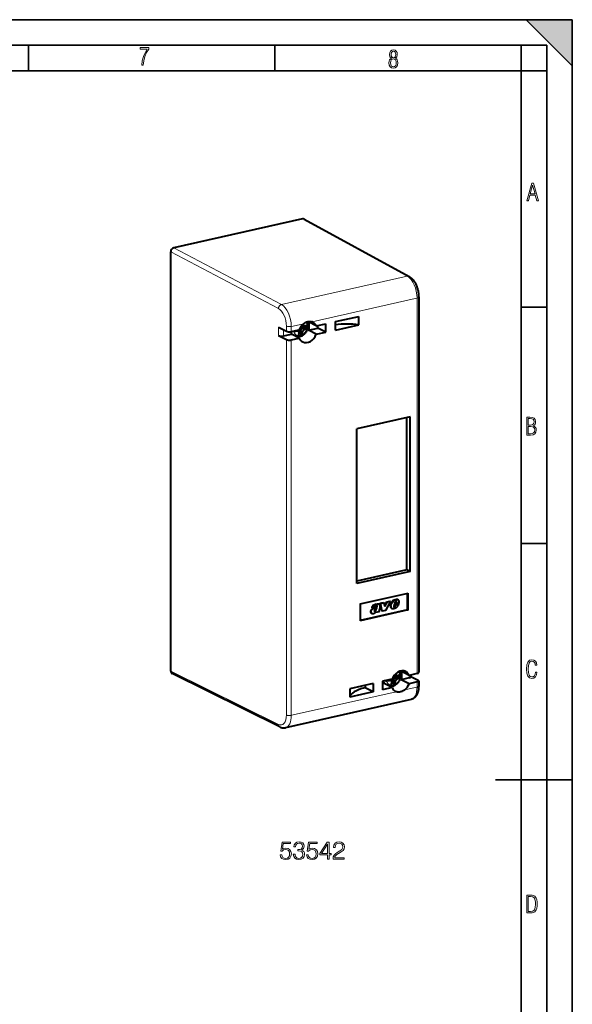
# Model space of a CAD drawing. Extents: x 0 to 420, y 0 to 297.
# Drawn here: x 312 to 420, y 105 to 297 of the extents above; entities that cross this region are included whole.
import ezdxf

# ---------------------------------------------------------------- set-up
doc = ezdxf.new("R2010")
doc.units = 0

msp = doc.modelspace()

# ---------------------------------------------------------------- linework, layer by layer
at = {"color": 7, "lineweight": 35}
for p, q in [((0, 297), (420, 297)), ((0, 297), (420, 297)), ((411, 297), (420, 288)), ((411, 297), (420, 297)), ((420, 0), (420, 297)), ((420, 0), (420, 297)), ((420, 288), (420, 297)), ((20.000401, 292), (415, 292)), ((313.75, 287), (313.75, 292)), ((361.875, 287), (361.875, 292)), ((410, 287), (410, 292)), ((415, 4.99976), (415, 292)), ((25.000401, 287), (410, 287)), ((410, 287), (415, 287)), ((410, 9.99976), (410, 287)), ((410, 240.832993), (415, 240.832993)), ((410, 194.666), (415, 194.666)), ((405, 148.5), (420, 148.5))]:
    msp.add_line(p, q, dxfattribs=at)
at = {"color": 7, "lineweight": 40}
for p, q in [((367.265259, 258.071838), (342.102966, 252.409241)), ((367.595856, 258.031006), (388.103119, 246.837036)), ((341.518219, 169.725525), (341.518219, 251.619904)), ((389.977325, 242.791626), (389.977325, 169.448608)), ((373.69281, 238.011169), (378.253998, 239.037628)), ((378.253998, 237.393158), (378.253998, 239.037628)), ((362.565979, 236.937622), (364.125549, 236.142151)), ((366.819977, 236.309174), (367.115051, 236.707489)), ((366.844635, 236.303223), (367.145325, 236.709137)), ((366.916962, 236.786835), (366.901642, 236.794952)), ((367.115051, 236.707489), (366.916962, 236.786835)), ((367.70401, 236.840027), (367.115051, 236.707489)), ((368.194611, 236.945267), (367.145325, 236.709137)), ((367.145325, 236.709137), (367.651733, 236.524506)), ((367.163055, 237.295868), (367.651733, 237.15036)), ((367.308167, 237.449371), (367.329803, 237.443665)), ((367.329803, 237.443665), (367.32724, 237.467743)), ((367.70401, 236.840027), (367.483185, 236.914246)), ((367.70401, 237.167023), (367.70401, 236.840027)), ((368.207855, 236.93605), (368.194611, 236.945267)), ((369.971802, 237.173798), (368.432739, 237.973785)), ((368.432739, 236.329346), (370.282471, 236.745605)), ((369.971802, 237.173798), (371.821533, 237.590057)), ((370.282471, 236.745605), (370.282471, 237.243698)), ((371.052002, 236.345596), (370.282471, 236.745605)), ((371.821533, 235.945587), (371.821533, 237.590057)), ((373.69281, 236.366699), (373.69281, 238.011169)), ((373.69281, 236.366699), (378.253998, 237.393158)), ((362.565979, 235.293152), (364.125549, 234.497696)), ((363.532135, 235.226501), (365.11499, 235.582703)), ((365.091614, 236.075531), (366.654053, 236.427155)), ((365.091614, 234.431076), (366.654053, 234.782684)), ((366.654053, 234.782684), (365.11499, 235.582703)), ((366.161102, 236.316223), (366.267517, 236.213013)), ((366.170044, 236.318237), (366.318329, 236.184784)), ((366.342987, 236.201813), (366.204895, 236.32608)), ((366.59845, 235.915039), (366.267517, 236.213013)), ((366.318329, 236.184784), (366.59845, 235.915039)), ((366.342987, 236.161041), (366.342987, 236.201813)), ((366.523346, 235.224976), (366.521729, 235.214996)), ((366.521729, 235.214996), (366.567474, 235.222626)), ((366.844635, 235.621887), (366.567413, 235.559509)), ((366.819977, 235.66922), (366.57312, 235.613678)), ((366.59845, 235.915039), (366.593933, 235.851044)), ((366.595612, 235.839813), (366.613708, 235.827271)), ((366.613708, 236.40625), (366.596832, 236.41394)), ((366.819977, 236.309174), (366.613708, 236.40625)), ((366.819977, 235.66922), (366.613708, 235.827271)), ((366.819977, 235.66922), (366.819977, 236.309174)), ((366.844635, 236.303223), (366.844635, 235.621887)), ((366.844635, 236.303223), (367.329803, 236.07962)), ((367.19696, 235.366943), (366.844635, 235.621887)), ((367.19696, 235.366943), (367.155609, 235.35498)), ((367.199738, 235.377197), (367.19696, 235.366943)), ((369.971802, 235.529327), (368.432739, 236.329346)), ((369.971802, 235.529327), (371.821533, 235.945587)), ((371.821533, 235.945587), (371.052002, 236.345596)), ((388.312042, 219.429764), (377.903137, 217.087326)), ((388.312042, 189.171661), (388.312042, 219.429764)), ((387.696411, 189.491669), (387.696411, 219.291229)), ((377.903137, 186.829208), (377.903137, 217.087326)), ((387.696411, 189.491669), (377.903137, 187.287766)), ((388.312042, 189.171661), (377.903137, 186.829208)), ((388.312042, 189.171661), (387.696411, 189.491669)), ((378.546387, 182.862823), (387.90271, 184.968384)), ((387.825745, 181.719452), (387.825745, 184.951065)), ((387.90271, 181.679459), (387.90271, 184.968384)), ((378.546387, 182.862823), (378.546387, 179.573898)), ((381.871552, 182.808685), (381.948517, 182.768692)), ((382.214142, 182.780289), (382.291107, 182.74028)), ((382.454163, 182.977325), (383.123413, 183.12793)), ((382.454163, 182.977325), (382.531128, 182.937317)), ((382.768951, 181.482193), (382.454163, 182.977325)), ((382.531128, 182.937317), (383.200348, 183.087921)), ((382.845886, 181.442184), (382.531128, 182.937317)), ((383.123413, 183.12793), (383.200348, 183.087921)), ((383.200348, 183.087921), (383.357819, 182.370667)), ((383.330444, 182.495422), (383.787689, 183.27742)), ((383.357819, 182.370667), (383.864655, 183.237411)), ((384.503052, 183.381088), (383.478882, 181.584641)), ((383.787689, 183.27742), (384.426117, 183.421082)), ((383.787689, 183.27742), (383.864655, 183.237411)), ((383.864655, 183.237411), (384.503052, 183.381088)), ((384.426117, 183.421082), (384.503052, 183.381088)), ((384.4711, 182.442596), (384.605957, 183.00563)), ((384.548035, 182.402588), (384.682922, 182.965637)), ((384.605957, 183.00563), (384.682922, 182.965637)), ((384.77948, 183.338699), (384.856415, 183.298691)), ((384.88623, 183.452164), (384.963165, 183.412155)), ((385.026794, 183.544083), (385.10376, 183.504074)), ((385.214905, 182.805161), (385.105957, 182.447601)), ((386.148376, 183.015244), (385.214905, 182.805161)), ((385.235474, 183.61821), (385.312408, 183.578217)), ((385.266296, 182.999573), (385.327362, 183.238144)), ((385.572021, 183.068375), (385.266296, 182.999573)), ((385.495087, 183.108368), (385.28186, 183.060394)), ((385.410736, 182.71582), (386.010376, 182.850769)), ((385.487701, 182.675827), (386.087341, 182.81076)), ((385.558777, 183.288254), (385.495087, 183.108368)), ((385.495087, 183.108368), (385.572021, 183.068375)), ((385.537262, 183.402496), (385.614197, 183.362488)), ((385.558777, 183.288254), (385.635742, 183.248245)), ((385.635742, 183.248245), (385.572021, 183.068375)), ((385.88562, 183.701767), (385.962585, 183.661774)), ((385.921814, 183.686066), (385.998779, 183.646072)), ((386.010376, 182.850769), (386.087341, 182.81076)), ((386.087341, 182.81076), (386.05481, 182.73526)), ((387.825745, 181.719452), (378.546387, 179.63121)), ((387.90271, 181.679459), (378.546387, 179.573898)), ((380.544312, 181.411819), (380.621277, 181.371811)), ((380.551331, 181.309616), (380.628296, 181.269623)), ((380.658539, 181.119781), (380.735474, 181.079773)), ((380.735168, 181.064468), (380.812134, 181.024475)), ((380.75824, 181.773743), (380.835205, 181.733734)), ((380.799896, 182.114502), (380.876862, 182.074493)), ((380.828461, 182.229324), (380.905426, 182.189331)), ((381.498138, 182.21431), (380.876862, 182.074493)), ((380.889252, 182.363358), (380.966217, 182.323349)), ((380.889587, 181.861603), (380.966553, 181.821609)), ((381.027985, 181.940186), (381.104919, 181.900192)), ((381.190521, 182.010361), (381.356995, 182.07254)), ((381.267456, 181.970367), (381.43396, 182.032547)), ((381.307465, 182.670807), (381.38443, 182.630798)), ((381.346527, 181.455124), (381.383423, 181.435944)), ((381.35437, 181.473373), (381.431335, 181.433365)), ((381.356995, 182.07254), (381.43396, 182.032547)), ((381.398285, 181.48671), (381.47525, 181.446716)), ((381.457153, 181.517746), (381.534119, 181.477753)), ((381.487335, 181.186676), (381.554749, 181.151627)), ((381.507233, 181.564102), (381.584198, 181.524109)), ((381.510315, 182.134216), (381.58728, 182.094223)), ((381.537201, 181.8367), (381.663696, 181.930389)), ((382.274323, 181.313568), (381.554749, 181.151627)), ((381.554749, 181.151627), (381.583801, 181.25618)), ((381.584106, 181.695557), (381.661072, 181.655548)), ((381.621033, 181.788361), (381.697968, 181.748352)), ((381.665833, 181.927414), (381.742767, 181.887405)), ((381.789276, 182.321518), (381.866211, 182.281525)), ((381.814758, 182.451782), (381.891693, 182.411774)), ((381.820465, 182.390808), (381.8974, 182.3508)), ((381.843018, 182.457565), (381.849518, 182.454178)), ((382.250183, 181.348007), (382.274323, 181.313568)), ((382.439667, 182.313065), (382.251923, 181.633026)), ((382.768951, 181.482193), (382.845886, 181.442184)), ((383.478882, 181.584641), (382.845886, 181.442184)), ((384.4711, 182.442596), (384.548035, 182.402588)), ((384.589264, 182.061508), (384.666199, 182.021515)), ((384.59729, 182.057205), (384.674225, 182.017212)), ((385.127258, 182.280609), (385.191162, 182.247375)), ((385.168243, 182.293106), (385.245209, 182.253113)), ((385.225372, 182.324738), (385.302307, 182.284744)), ((385.275452, 182.365662), (385.352386, 182.325653)), ((385.311462, 182.420715), (385.337372, 182.47052)), ((385.311462, 182.420715), (385.388428, 182.380707)), ((385.337372, 182.47052), (385.410736, 182.71582)), ((385.337372, 182.47052), (385.414337, 182.430527)), ((385.388428, 182.380707), (385.414337, 182.430527)), ((385.410736, 182.71582), (385.487701, 182.675827)), ((385.414337, 182.430527), (385.487701, 182.675827)), ((386.05481, 182.73526), (386.0065, 182.616653)), ((387.825745, 181.719452), (387.90271, 181.679459)), ((388.09967, 168.896973), (386.560608, 169.696991)), ((362.846436, 158.820038), (341.787933, 169.232071)), ((384.781891, 168.150345), (382.932159, 167.73407)), ((382.932159, 167.73407), (382.932159, 166.089615)), ((384.28894, 168.039413), (384.395386, 167.936188)), ((384.297882, 168.041412), (384.446167, 167.907974)), ((384.470825, 167.925018), (384.332764, 168.049271)), ((384.726288, 167.638229), (384.395386, 167.936188)), ((384.446167, 167.907974), (384.726288, 167.638229)), ((384.470825, 167.884232), (384.470825, 167.925018)), ((384.947815, 167.39241), (384.700958, 167.336868)), ((384.726288, 167.638229), (384.721771, 167.574234)), ((384.72345, 167.563004), (384.741547, 167.550461)), ((384.741547, 168.129456), (384.72467, 168.137131)), ((384.947815, 168.032349), (384.741547, 168.129456)), ((384.947815, 167.39241), (384.741547, 167.550461)), ((384.947815, 168.032349), (385.242889, 168.430679)), ((384.947815, 167.39241), (384.947815, 168.032349)), ((384.972473, 168.026413), (385.273163, 168.432327)), ((384.972473, 168.026413), (384.972473, 167.345093)), ((384.972473, 168.026413), (385.457642, 167.802811)), ((385.0448, 168.51001), (385.02948, 168.518127)), ((385.242889, 168.430679), (385.0448, 168.51001)), ((385.831848, 168.563217), (385.242889, 168.430679)), ((386.322449, 168.668457), (385.273163, 168.432327)), ((385.273163, 168.432327), (385.779572, 168.247696)), ((385.290894, 169.019058), (385.779572, 168.873566)), ((385.436035, 169.172562), (385.457642, 169.166855)), ((385.457642, 169.166855), (385.455078, 169.190933)), ((385.831848, 168.563217), (385.611023, 168.637436)), ((385.831848, 168.890213), (385.831848, 168.563217)), ((386.335693, 168.659241), (386.322449, 168.668457)), ((388.143433, 168.408737), (386.560608, 168.052521)), ((388.09967, 167.252518), (386.560608, 168.052521)), ((389.662079, 169.248596), (388.09967, 168.896973)), ((389.662079, 167.604126), (388.09967, 167.252518)), ((388.458679, 168.977768), (388.458679, 168.608749)), ((388.458679, 168.679291), (389.865509, 167.933929)), ((389.977325, 167.804138), (389.977325, 166.817474)), ((381.060913, 167.312958), (376.499695, 166.286499)), ((376.499695, 166.286499), (376.499695, 164.642029)), ((381.060913, 165.668488), (376.499695, 164.642029)), ((379.522614, 166.966782), (379.522614, 166.468109)), ((380.291382, 166.068497), (379.522614, 166.468109)), ((381.060913, 165.668488), (380.291382, 166.068497)), ((381.060913, 167.312958), (381.060913, 165.668488)), ((383.242828, 167.305893), (382.932159, 167.235977)), ((384.781891, 166.505875), (382.932159, 166.089615)), ((384.781891, 166.505875), (383.242828, 167.305893)), ((384.651184, 166.948166), (384.649597, 166.938171)), ((384.649597, 166.938171), (384.695312, 166.945816)), ((384.972473, 167.345093), (384.695251, 167.2827)), ((385.324799, 167.090134), (384.972473, 167.345093)), ((385.324799, 167.090134), (385.283478, 167.078171)), ((385.327606, 167.100388), (385.324799, 167.090134)), ((388.519073, 164.205551), (363.924072, 158.670639))]:
    msp.add_line(p, q, dxfattribs=at)
at = {"color": 7, "lineweight": 18}
for p, q in [((367.265259, 258.071838), (387.771027, 246.878662)), ((342.102966, 252.409241), (363.159973, 241.340149)), ((341.518219, 251.619888), (362.575684, 240.550552)), ((387.750977, 246.870102), (363.190674, 241.342987)), ((387.745636, 246.872955), (387.771027, 246.878662)), ((389.306152, 242.511597), (369.149506, 237.97551)), ((389.657013, 242.590561), (389.306152, 242.511597)), ((389.657013, 242.590469), (389.662079, 242.591614)), ((389.662079, 242.591614), (389.662079, 169.248596)), ((363.159973, 241.340149), (363.185333, 241.345856)), ((362.565979, 236.937622), (362.565979, 235.293152)), ((364.125458, 237.128876), (364.125458, 236.142212)), ((365.091614, 237.06221), (365.09671, 237.063354)), ((365.091614, 237.06221), (365.091614, 236.075531)), ((365.447571, 237.14241), (365.09671, 237.063446)), ((367.476349, 237.598969), (365.447571, 237.14241)), ((366.679565, 236.495193), (366.901642, 236.794952)), ((367.483185, 236.914246), (366.916962, 236.786835)), ((367.190369, 237.129349), (366.998108, 237.08609)), ((367.190369, 237.28772), (367.190369, 237.129349)), ((367.445404, 237.211807), (367.445404, 236.932404)), ((363.532135, 236.444824), (363.532135, 235.226501)), ((366.283691, 236.255188), (366.283691, 236.343811)), ((366.340607, 236.356613), (366.340607, 236.203964)), ((366.613708, 236.40625), (366.624207, 236.420441)), ((366.613708, 236.40625), (366.613708, 235.827271)), ((364.125458, 234.497742), (364.125458, 161.154724)), ((365.091614, 234.431076), (365.091614, 161.088058)), ((381.660034, 182.782959), (381.736969, 182.742966)), ((382.049042, 182.82402), (382.126007, 182.784012)), ((382.175476, 182.79776), (382.252441, 182.757767)), ((384.683258, 183.196472), (384.760223, 183.156479)), ((385.520142, 183.686234), (385.597076, 183.646225)), ((385.557037, 183.349121), (385.633972, 183.309128)), ((385.56012, 183.406418), (385.581696, 183.395203)), ((385.741516, 183.717285), (385.818481, 183.677277)), ((380.5755, 181.531006), (380.652466, 181.490997)), ((380.586487, 181.21376), (380.663452, 181.173767)), ((380.647552, 181.65741), (380.724487, 181.617401)), ((380.986511, 182.480972), (381.063477, 182.440964)), ((381.132385, 182.5849), (381.209351, 182.544907)), ((381.190521, 182.010361), (381.267456, 181.970367)), ((381.472809, 182.735352), (381.549744, 182.695358)), ((381.654419, 182.210129), (381.731354, 182.170135)), ((384.459656, 182.358978), (384.536621, 182.318985)), ((384.467133, 182.250961), (384.544098, 182.210968)), ((384.511505, 182.137909), (384.58847, 182.0979)), ((341.518219, 169.725525), (362.575684, 159.313995)), ((384.41153, 167.978378), (384.41153, 168.066986)), ((384.468445, 168.079803), (384.468445, 167.927155)), ((384.741547, 168.129456), (384.752045, 168.143616)), ((384.741547, 168.129456), (384.741547, 167.550461)), ((384.807434, 168.218384), (385.02948, 168.518127)), ((385.611023, 168.637436), (385.0448, 168.51001)), ((385.318237, 168.852539), (385.125916, 168.809265)), ((385.318237, 169.01091), (385.318237, 168.852539)), ((385.573242, 168.934998), (385.573242, 168.655594)), ((388.143433, 168.90683), (388.143433, 168.408737)), ((389.662079, 167.604126), (389.662079, 166.617447)), ((385.604187, 165.704147), (365.447571, 161.16806)), ((389.306152, 166.537247), (387.277374, 166.080688)), ((389.657013, 166.616211), (389.306152, 166.537247)), ((389.657013, 166.616302), (389.662079, 166.617447)), ((365.091614, 161.088058), (365.09671, 161.089203)), ((365.447571, 161.16806), (365.09671, 161.089096))]:
    msp.add_line(p, q, dxfattribs=at)
for points in [[(335.857758, 288.096741), (336.158447, 288.096741), (336.271179, 288.98465), (336.487305, 289.811493), (336.806763, 290.563171), (337.229584, 291.239685), (337.229584, 291.545074), (335.552399, 291.545074), (335.552399, 291.263184), (336.942993, 291.263184), (336.506073, 290.549103), (336.181915, 289.778625), (335.961121, 288.956482)], [(384.656067, 289.459259), (384.444672, 289.322998), (384.294342, 289.125702), (384.200378, 288.872009), (384.17218, 288.56662), (384.228577, 288.115631), (384.402374, 287.786774), (384.674866, 287.584747), (385.041321, 287.514282), (385.403046, 287.584747), (385.675537, 287.786774), (385.844666, 288.115631), (385.905731, 288.56662), (385.872864, 288.872009), (385.7836, 289.125702), (385.628571, 289.322998), (385.421844, 289.459259), (385.708435, 289.764618), (385.802399, 290.201538), (385.746002, 290.577362), (385.595673, 290.859253), (385.356079, 291.037781), (385.041321, 291.098846), (384.721863, 291.037781), (384.482269, 290.859253), (384.331909, 290.577362), (384.280243, 290.201538), (384.374207, 289.759918)], [(385.497009, 290.220306), (385.464142, 289.943146), (385.374878, 289.741119), (385.229248, 289.614288), (385.041321, 289.571991), (384.843994, 289.614288), (384.703064, 289.741119), (384.6091, 289.943146), (384.580902, 290.220306), (384.6091, 290.483398), (384.703064, 290.680725), (384.848694, 290.802856), (385.041321, 290.845154), (385.229248, 290.802856), (385.374878, 290.680725), (385.464142, 290.483398)], [(385.605072, 288.56662), (385.562805, 288.228363), (385.450043, 287.97937), (385.266815, 287.829041), (385.022522, 287.777374), (384.797028, 287.829041), (384.623199, 287.98407), (384.510437, 288.233063), (384.47287, 288.57132), (384.510437, 288.886078), (384.627899, 289.125702), (384.811127, 289.276031), (385.041321, 289.332397), (385.266815, 289.276031), (385.445343, 289.125702), (385.562805, 288.886078)], [(411.141174, 261.586731), (411.413666, 261.586731), (411.714325, 262.686066), (412.771393, 262.686066), (413.067352, 261.586731), (413.363312, 261.586731), (412.428436, 265.086731), (412.08548, 265.086731)], [(411.766022, 262.953857), (412.240509, 264.701508), (412.710297, 262.953857)], [(411.109863, 215.831726), (411.847443, 215.831726), (412.331329, 215.888107), (412.678986, 216.076019), (412.881012, 216.386093), (412.951477, 216.841797), (412.913879, 217.123672), (412.810547, 217.353867), (412.632019, 217.532394), (412.383026, 217.67334), (412.585022, 217.795486), (412.725983, 217.969315), (412.810547, 218.194809), (412.838715, 218.472), (412.76825, 218.871323), (412.566254, 219.139114), (412.218597, 219.284744), (411.730011, 219.331726), (411.109863, 219.331726)], [(411.401154, 217.786087), (411.401154, 219.073334), (411.776978, 219.073334), (412.119934, 219.040451), (412.359528, 218.941788), (412.495758, 218.753876), (412.542755, 218.462601), (412.495758, 218.152527), (412.368927, 217.945816), (412.143433, 217.823669), (411.819275, 217.786087)], [(411.401154, 216.094818), (411.401154, 217.527695), (411.833344, 217.527695), (412.190399, 217.485413), (412.444092, 217.358566), (412.594421, 217.147156), (412.646118, 216.841797), (412.594421, 216.489441), (412.439392, 216.259247), (412.181, 216.132401), (411.809875, 216.094818)], [(413.098236, 169.552216), (412.802246, 169.552216), (412.727081, 169.129395), (412.586151, 168.82402), (412.374725, 168.640808), (412.106934, 168.579727), (411.778076, 168.673691), (411.552582, 168.964966), (411.421051, 169.448853), (411.378754, 170.130066), (411.421051, 170.80658), (411.552582, 171.290466), (411.778076, 171.581741), (412.106934, 171.680405), (412.370026, 171.624023), (412.576752, 171.468994), (412.712982, 171.210602), (412.774048, 170.862946), (413.074738, 170.862946), (412.994873, 171.323349), (412.802246, 171.661606), (412.496887, 171.873016), (412.106934, 171.948181), (411.637146, 171.835434), (411.317688, 171.497177), (411.129761, 170.928726), (411.073395, 170.130066), (411.129761, 169.322006), (411.317688, 168.753555), (411.637146, 168.415298), (412.106934, 168.307251), (412.501587, 168.382416), (412.802246, 168.61731), (412.999573, 169.007248)], [(362.910309, 133.862915), (362.997955, 133.45401), (363.221863, 133.147339), (363.552887, 132.957489), (363.990997, 132.889343), (364.448578, 132.972092), (364.794189, 133.191147), (365.018097, 133.546494), (365.096008, 134.023544), (365.018097, 134.485992), (364.803925, 134.841354), (364.468048, 135.065277), (364.03479, 135.148026), (363.630768, 135.089615), (363.338684, 134.92897), (363.504211, 136.033981), (364.940216, 136.033981), (364.940216, 136.291977), (363.275421, 136.291977), (363.017426, 134.554153), (363.285156, 134.554153), (363.567474, 134.802414), (363.981262, 134.89003), (364.307404, 134.826752), (364.555664, 134.651505), (364.706573, 134.374039), (364.764984, 134.008942), (364.711426, 133.64386), (364.560516, 133.376129), (364.317139, 133.20575), (364.000732, 133.147339), (363.684326, 133.196014), (363.445801, 133.342056), (363.290009, 133.565964), (363.226746, 133.862915)], [(365.485413, 133.960266), (365.485413, 133.950531), (365.558441, 133.502686), (365.777496, 133.171677), (366.123108, 132.962357), (366.590424, 132.889343), (367.043152, 132.962357), (367.388763, 133.161942), (367.607819, 133.483215), (367.685699, 133.906723), (367.646759, 134.208527), (367.53479, 134.456787), (367.354675, 134.641769), (367.106415, 134.763474), (367.456909, 135.06041), (367.578613, 135.508255), (367.510468, 135.868469), (367.320618, 136.14595), (367.013947, 136.32605), (366.614777, 136.389343), (366.196136, 136.316315), (365.87973, 136.121597), (365.675262, 135.800323), (365.592529, 135.376816), (365.894318, 135.376816), (365.947876, 135.693237), (366.08905, 135.931763), (366.308105, 136.077789), (366.609894, 136.131332), (366.877625, 136.082657), (367.086945, 135.9561), (367.223267, 135.756516), (367.271942, 135.508255), (367.218384, 135.221054), (367.067474, 135.021469), (366.814362, 134.894897), (366.473602, 134.855957), (366.351898, 134.860825), (366.351898, 134.612564), (366.497955, 134.617432), (366.872772, 134.573624), (367.140503, 134.442184), (367.301147, 134.223129), (367.354675, 133.916458), (367.301147, 133.590317), (367.150238, 133.346924), (366.901978, 133.196014), (366.570953, 133.147339), (366.254547, 133.200882), (366.016022, 133.361526), (365.865112, 133.614655), (365.816437, 133.960266)], [(368.089722, 133.862915), (368.177368, 133.45401), (368.401276, 133.147339), (368.7323, 132.957489), (369.17041, 132.889343), (369.627991, 132.972092), (369.973602, 133.191147), (370.19754, 133.546494), (370.275421, 134.023544), (370.19754, 134.485992), (369.983337, 134.841354), (369.647461, 135.065277), (369.214203, 135.148026), (368.810181, 135.089615), (368.518097, 134.92897), (368.683624, 136.033981), (370.119629, 136.033981), (370.119629, 136.291977), (368.454834, 136.291977), (368.196838, 134.554153), (368.464569, 134.554153), (368.746887, 134.802414), (369.160675, 134.89003), (369.486816, 134.826752), (369.735077, 134.651505), (369.885986, 134.374039), (369.944397, 134.008942), (369.890839, 133.64386), (369.73996, 133.376129), (369.496552, 133.20575), (369.180145, 133.147339), (368.863739, 133.196014), (368.625214, 133.342056), (368.469421, 133.565964), (368.406158, 133.862915)], [(372.139801, 132.986694), (372.46109, 132.986694), (372.46109, 133.828842), (372.908936, 133.828842), (372.908936, 134.086838), (372.46109, 134.086838), (372.46109, 136.291977), (372.115479, 136.291977), (370.674591, 134.086838), (370.674591, 133.828842), (372.139801, 133.828842)], [(372.139801, 134.086838), (370.966644, 134.086838), (372.139801, 135.887939)], [(373.249695, 132.986694), (375.445099, 132.986694), (375.445099, 133.259293), (373.566101, 133.259293), (373.624512, 133.497818), (373.770538, 133.716873), (373.989594, 133.916458), (374.296265, 134.116043), (374.802521, 134.403244), (375.191956, 134.705048), (375.396423, 135.026337), (375.464569, 135.406021), (375.391541, 135.810059), (375.18222, 136.121597), (374.856079, 136.316315), (374.432587, 136.389343), (373.970123, 136.311447), (373.629364, 136.092392), (373.410309, 135.741913), (373.327576, 135.259995), (373.648834, 135.259995), (373.69754, 135.625076), (373.848419, 135.887939), (374.091827, 136.043716), (374.422852, 136.102127), (374.719788, 136.053452), (374.948578, 135.91716), (375.089722, 135.693237), (375.14328, 135.396286), (375.089722, 135.109085), (374.93396, 134.865692), (374.578613, 134.602829), (374.082092, 134.305893), (373.712128, 134.038162), (373.44928, 133.755814), (373.293488, 133.444275), (373.244812, 133.088913)], [(411.109863, 122.479729), (411.838043, 122.479729), (412.166901, 122.49852), (412.439392, 122.573685), (412.660187, 122.695839), (412.834015, 122.879059), (412.960876, 123.118652), (413.05014, 123.419327), (413.101807, 123.790466), (413.120605, 124.232079), (413.101807, 124.668991), (413.05014, 125.040131), (412.965576, 125.340805), (412.834015, 125.580399), (412.660187, 125.758926), (412.439392, 125.881073), (412.162201, 125.956238), (411.838043, 125.979729), (411.109863, 125.979729)], [(411.401154, 122.742813), (411.401154, 125.721336), (411.819275, 125.721336), (412.307861, 125.641472), (412.608521, 125.387779), (412.75885, 124.927383), (412.791748, 124.607918), (412.805847, 124.227379), (412.75885, 123.527382), (412.608521, 123.066978), (412.307861, 122.817986), (411.819275, 122.742813)]]:
    msp.add_lwpolyline(points, close=True, dxfattribs=at)
at = {"color": 7, "lineweight": 40}
for points in [[(388.101379, 246.837982), (388.15802, 246.806152), (388.213623, 246.772537), (388.26828, 246.737213), (388.321838, 246.700287), (388.374542, 246.661713), (388.426147, 246.621704), (388.47699, 246.580093), (388.526733, 246.537201), (388.575714, 246.492798), (388.623627, 246.44725), (388.670898, 246.400177), (388.717072, 246.352051), (388.762695, 246.302429), (388.807251, 246.251831), (388.851227, 246.199783), (388.894165, 246.146881), (388.977875, 246.03746), (389.058472, 245.923721), (389.135956, 245.805847), (389.210388, 245.684052), (389.281677, 245.558609), (389.349854, 245.429657), (389.414825, 245.29744), (389.476593, 245.16217), (389.535095, 245.024124), (389.59024, 244.883514), (389.641968, 244.74057), (389.690277, 244.595581), (389.735046, 244.448792), (389.776184, 244.300476), (389.813721, 244.150879), (389.847504, 244.000305), (389.877502, 243.848984), (389.903687, 243.697205), (389.925995, 243.545227), (389.944336, 243.393326), (389.95871, 243.24176), (389.969025, 243.090775), (389.97525, 242.940643), (389.977325, 242.791626)], [(368.272156, 236.829178), (368.262878, 236.773209), (368.252136, 236.717422), (368.23999, 236.661835), (368.226379, 236.606491), (368.209625, 236.54538), (368.191254, 236.484955), (368.171204, 236.424988), (368.149353, 236.36525), (368.11908, 236.28981), (368.083435, 236.20961), (368.047424, 236.135834), (367.994293, 236.037598), (367.939117, 235.946121), (367.883759, 235.862915), (367.846893, 235.811523), (367.808655, 235.76123), (367.769104, 235.712036), (367.72818, 235.663971), (367.685974, 235.617126), (367.642548, 235.571594), (367.59787, 235.527344), (367.551941, 235.484406), (367.504883, 235.442902), (367.456696, 235.402893), (367.40744, 235.36438), (367.356964, 235.327332), (367.305511, 235.291931), (367.253113, 235.25824), (367.195496, 235.223816), (367.121765, 235.183502), (367.04541, 235.146194), (366.977692, 235.116455), (366.919922, 235.093674), (366.861481, 235.072952), (366.800964, 235.053925), (366.749298, 235.03952), (366.702545, 235.028015), (366.655548, 235.017853), (366.608368, 235.009079), (366.5578, 235.001282), (366.498962, 234.994202), (366.43634, 234.989105), (366.374359, 234.986542), (366.310638, 234.986511), (366.258209, 234.988434)], [(367.476166, 237.598846), (367.565796, 237.668259), (367.657715, 237.732956), (367.704468, 237.763428), (367.75177, 237.792603), (367.823639, 237.833832), (367.896545, 237.871918), (367.970428, 237.906769), (368.045197, 237.938263), (368.131561, 237.970016), (368.21875, 237.997116), (368.30661, 238.019455), (368.394928, 238.036926), (368.483459, 238.049469), (368.57196, 238.056976), (368.660187, 238.059479), (368.744476, 238.057068), (368.828094, 238.049988), (368.910767, 238.038239), (368.992126, 238.021835), (369.071869, 238.000885), (369.149689, 237.975449)], [(368.272247, 237.455444), (368.272858, 237.450104), (368.272095, 237.436066), (368.267944, 237.422028), (368.260437, 237.408081), (368.252625, 237.397751), (368.242981, 237.387543), (368.218414, 237.367676), (368.187103, 237.348785), (368.149506, 237.331055)], [(381.660034, 182.782959), (381.707031, 182.789566), (381.800964, 182.800095), (381.871552, 182.808685)], [(381.736969, 182.742966), (381.784027, 182.749573), (381.87796, 182.760101), (381.948517, 182.768692)], [(381.328522, 181.523895), (381.329956, 181.49733), (381.332031, 181.484619), (381.33786, 181.467377), (381.344788, 181.456879)], [(381.654419, 182.210129), (381.702637, 182.240906), (381.726135, 182.258179), (381.74585, 182.274521), (381.764679, 182.29245), (381.777435, 182.306488), (381.789276, 182.321518)], [(381.731354, 182.170135), (381.763733, 182.190262), (381.803406, 182.218445), (381.82312, 182.234802), (381.841858, 182.252686), (381.854492, 182.266632), (381.866211, 182.281525)], [(386.399994, 168.552368), (386.390717, 168.496399), (386.380005, 168.440613), (386.367828, 168.38504), (386.354248, 168.329681), (386.337494, 168.26857), (386.319092, 168.208145), (386.299042, 168.148178), (386.277191, 168.08844), (386.246918, 168.013), (386.211273, 167.9328), (386.175262, 167.859009), (386.122131, 167.760788), (386.066956, 167.669312), (386.011597, 167.586105), (385.974731, 167.534714), (385.936523, 167.484406), (385.896942, 167.435226), (385.856018, 167.387161), (385.813812, 167.340332), (385.770386, 167.294785), (385.725708, 167.250549), (385.679779, 167.207596), (385.632721, 167.166092), (385.584534, 167.126083), (385.535278, 167.087555), (385.484802, 167.050522), (385.43335, 167.015121), (385.380951, 166.98143), (385.323334, 166.947021), (385.249603, 166.906693), (385.173248, 166.869385), (385.10553, 166.839645), (385.04776, 166.816864), (384.989319, 166.796143), (384.928802, 166.777115), (384.877167, 166.762711), (384.830414, 166.751205), (384.783417, 166.741058), (384.736206, 166.732269), (384.685638, 166.724457), (384.626801, 166.717407), (384.564178, 166.712296), (384.502197, 166.709732), (384.438477, 166.709717), (384.386047, 166.711639)], [(386.400116, 169.178635), (386.400696, 169.173309), (386.399933, 169.159256), (386.395782, 169.145218), (386.388275, 169.131287), (386.380463, 169.120941), (386.37085, 169.110733), (386.346252, 169.090866), (386.314941, 169.071976), (386.277344, 169.054245)], [(387.277527, 166.080826), (387.19455, 166.0168), (387.1091, 165.957123), (387.021454, 165.901917), (386.931885, 165.851303), (386.840698, 165.805405), (386.748169, 165.764359), (386.654602, 165.728287), (386.560242, 165.697327), (386.465393, 165.671616), (386.370361, 165.65126), (386.275391, 165.636398), (386.227661, 165.631027), (386.180054, 165.62709), (386.133301, 165.624634), (386.086731, 165.623596), (386.003754, 165.625305), (385.921539, 165.631668), (385.84024, 165.642731), (385.760071, 165.658508), (385.681274, 165.679001), (385.604034, 165.704208)], [(389.977325, 166.817474), (389.97522, 166.669724), (389.968872, 166.523575), (389.958252, 166.379211), (389.943237, 166.236862), (389.923828, 166.096649), (389.899872, 165.958832), (389.871307, 165.823593), (389.838013, 165.691101), (389.81955, 165.625854), (389.799835, 165.561371), (389.778839, 165.497665), (389.756561, 165.434753), (389.732971, 165.37265), (389.708038, 165.311401), (389.681732, 165.251007), (389.654022, 165.191513), (389.624786, 165.132812), (389.594055, 165.075073), (389.561829, 165.018341), (389.527985, 164.962646), (389.492554, 164.908051), (389.455444, 164.854599), (389.416626, 164.802353), (389.376068, 164.751404), (389.328674, 164.696106), (389.290375, 164.654495), (389.250763, 164.61412), (389.209686, 164.574875), (389.167297, 164.537033), (389.123383, 164.500473), (389.078217, 164.465469), (389.031525, 164.431915), (388.983643, 164.400101), (388.930084, 164.367493), (388.875031, 164.337036), (388.818604, 164.308853), (388.760834, 164.283051), (388.701782, 164.259705), (388.641846, 164.238998), (388.580811, 164.220901), (388.519073, 164.205551)], [(362.844635, 158.820938), (362.897827, 158.795364), (362.951843, 158.771408), (362.999176, 158.752029), (363.047119, 158.733963), (363.095642, 158.717239), (363.144714, 158.70192), (363.194305, 158.688034), (363.244415, 158.675644), (363.295013, 158.664795), (363.379364, 158.650391), (363.44635, 158.642258), (363.513794, 158.637009), (363.581635, 158.634735), (363.649658, 158.635498), (363.717712, 158.639359), (363.785675, 158.646362), (363.853271, 158.656525), (363.924072, 158.670639)]]:
    msp.add_lwpolyline(points, dxfattribs=at)
at = {"color": 7, "lineweight": 18}
msp.add_lwpolyline([(362.575684, 240.550552), (362.578369, 240.610825), (362.585815, 240.671249), (362.597809, 240.731384), (362.614227, 240.790802), (362.634918, 240.849152), (362.659637, 240.906067), (362.688263, 240.961151), (362.720764, 241.014343), (362.756805, 241.065033), (362.796204, 241.112854), (362.838745, 241.157455), (362.884186, 241.198456), (362.932251, 241.235474), (362.982605, 241.268143), (363.025452, 241.291428), (363.069489, 241.31134), (363.114471, 241.327667), (363.159973, 241.340149)], dxfattribs=at)
at = {"color": 7, "lineweight": 40}
for centre, radius, start, end in [((367.378174, 257.617004), 0.468161, 62.266299, 103.942174), ((367.099091, 237.07254), 0.340732, 221.882592, 234.57337), ((368.651825, 238.753082), 2.184465, 228.011171, 236.470414), ((361.283081, 230.481949), 9.221074, 46.317145, 49.023369), ((367.540527, 237.081757), 0.17707, 237.508521, 251.106048), ((365.964935, 242.578934), 5.684495, 287.26134, 292.60082), ((366.080353, 241.406693), 5.128738, 287.841449, 293.794246), ((366.549072, 237.187515), 1.743754, 8.837957, 26.402228), ((365.445557, 237.689438), 1.560429, 266.266343, 274.706647), ((364.619171, 247.654266), 11.559423, 274.73603, 278.198212), ((358.764343, 236.415146), 7.849812, 351.279234, 355.879095), ((365.601318, 240.894501), 5.753519, 279.667113, 285.673321), ((362.354187, 236.636307), 5.006572, 345.433903, 353.61617), ((362.233063, 240.106781), 6.495752, 321.686317, 326.531462), ((382.050537, 181.831558), 0.992767, 90.085503, 100.379657), ((382.127441, 181.791992), 0.992336, 90.083276, 100.381911), ((384.676117, 168.910477), 1.744597, 8.841139, 26.282057), ((383.573395, 169.412628), 1.560429, 266.266343, 274.706647), ((382.747009, 179.377457), 11.559423, 274.73603, 278.198212), ((376.892212, 168.138336), 7.849812, 351.279234, 355.879095), ((385.226929, 168.795731), 0.340732, 221.882592, 234.57337), ((386.779663, 170.476273), 2.184465, 228.011171, 236.470414), ((380.482025, 168.359497), 5.006572, 345.433903, 353.61617), ((379.410919, 162.205139), 9.221074, 46.317145, 49.023369), ((380.360901, 171.829971), 6.495752, 321.686317, 326.531462), ((385.668365, 168.804947), 0.17707, 237.508521, 251.106048), ((384.092773, 174.302124), 5.684495, 287.26134, 292.60082), ((384.208191, 173.129883), 5.128738, 287.841449, 293.794246), ((383.729156, 172.617706), 5.753519, 279.667113, 285.673321)]:
    msp.add_arc(centre, radius, start, end, dxfattribs=at)
at = {"color": 7, "lineweight": 18}
msp.add_arc((387.883362, 246.419128), 0.472575, 62.29724, 103.738921, dxfattribs=at)
at = {"color": 7, "lineweight": 40}
for centre, major_axis, ratio, start_param, end_param in [((342.102997, 251.751434), (-0.322815, -0.621124), 0.785062, 3.7264376626, 5.2971489395), ((368.312927, 235.978241), (-1.000824, -1.925415), 0.785005, 4.2061505173, 4.8822300742), ((367.691864, 236.846085), (0.581116, -0.006546), 0.356274, 5.6231580306, 6.2330464424), ((366.581482, 236.87825), (-0.902374, -1.735992), 0.785005, 1.9939718188, 2.2201218359), ((367.708374, 236.845444), (0.564636, -0.005844), 0.361237, 6.2320303983, 6.7719803604), ((366.773865, 236.778259), (-1.000824, -1.925415), 0.785005, 1.7406374206, 2.5707158289), ((368.312927, 235.978241), (-1.000824, -1.925415), 0.785005, 3.1415926536, 3.2467953858), ((368.312927, 235.978241), (-1.000824, -1.925415), 0.785005, 2.5707158289, 3.1415926536), ((375.88446, 235.140366), (7, 0), 0.34202, 1.2254656316, 1.8892432876), ((363.147369, 235.426498), (0.700012, 0), 0.34202, 3.7322838226, 5.2943535032), ((364.706848, 236.275543), (0.700012, 0), 0.34202, 3.7322838226, 5.2943535032), ((366.773865, 236.778259), (-1.000824, -1.925415), 0.785005, 5.4547133358, 5.7123084825), ((368.312927, 235.978241), (-1.000824, -1.925415), 0.785005, 5.7123084825, 6.2833430667), ((368.312927, 235.978241), (-1.000824, -1.925415), 0.785005, 0.0001577595, 1.7406374206), ((364.706848, 234.631073), (0.700012, 0), 0.34202, 3.7322838226, 5.2943535032), ((381.595947, 181.487167), (-0.629913, -1.211823), 0.785005, 3.6702734574, 3.8346088204), ((381.934174, 182.249924), (-0.276459, -0.531845), 0.785005, 3.2236179895, 3.4949802463), ((382.011108, 182.20993), (-0.276459, -0.531845), 0.785005, 3.2236179895, 3.4949802463), ((381.92453, 182.223282), (-0.289551, -0.557037), 0.785005, 3.1414626762, 3.2275305113), ((382.001495, 182.183273), (-0.289551, -0.557037), 0.785005, 3.1414626762, 3.2275305113), ((385.116852, 182.940964), (-0.295532, -0.568527), 0.785005, 4.6706519688, 4.9943134666), ((385.193787, 182.90097), (-0.295532, -0.568527), 0.785005, 4.6706519688, 4.9943134666), ((385.264618, 182.849213), (-0.397583, -0.764893), 0.785005, 4.4656461354, 4.6659826877), ((385.341583, 182.809219), (-0.397583, -0.764893), 0.785005, 4.4656461354, 4.6659826877), ((385.181641, 182.947205), (-0.324432, -0.624161), 0.785005, 4.2531766326, 4.480170852), ((385.258575, 182.907196), (-0.324432, -0.624161), 0.785005, 4.2531766326, 4.480170852), ((385.138, 183.003433), (-0.284363, -0.547028), 0.785005, 3.9441343094, 4.2372892573), ((385.214966, 182.96344), (-0.284363, -0.547028), 0.785005, 3.9441343094, 4.2372892573), ((385.263245, 182.327271), (-0.636871, -1.22522), 0.785005, 3.7505737355, 3.9329244196), ((385.34021, 182.287262), (-0.636871, -1.22522), 0.785005, 3.7505737355, 3.9329244196), ((385.436096, 178.353027), (-2.608734, -5.018723), 0.785005, 3.7086890295, 3.7689469773), ((385.513062, 178.313034), (-2.608734, -5.018723), 0.785005, 3.7086890295, 3.7689469773), ((385.496948, 183.214828), (-0.098389, -0.189255), 0.785005, 4.4484695769, 4.9855273821), ((385.502411, 183.208557), (-0.103149, -0.19841), 0.785005, 4.1726326065, 4.4467720369), ((385.489197, 183.239716), (-0.084869, -0.163284), 0.785005, 3.816303886, 4.1802263344), ((385.486572, 183.248383), (-0.080231, -0.154327), 0.785005, 3.3952487726, 3.8034367394), ((385.494843, 181.642395), (-1.000458, -1.924667), 0.785005, 3.5899155394, 3.7125214802), ((385.417725, 183.289474), (-0.078369, -0.150772), 0.785005, 2.7253520396, 2.833597148), ((385.48172, 183.229263), (-0.089447, -0.172104), 0.785005, 3.1415926536, 3.399160078), ((385.412811, 183.28746), (-0.080902, -0.155655), 0.785005, 2.3338402407, 2.7118606765), ((385.38028, 183.272278), (-0.099274, -0.190964), 0.785005, 2.0357665368, 2.3400804776), ((385.48172, 183.229263), (-0.089447, -0.172104), 0.785005, 3.0615315096, 3.1415926536), ((385.49469, 183.249466), (-0.078369, -0.150772), 0.785005, 2.7253520396, 3.0665362866), ((385.571808, 181.602402), (-1.000458, -1.924667), 0.785005, 3.5899155394, 3.7125214802), ((385.489746, 183.247452), (-0.080902, -0.155655), 0.785005, 2.3338402407, 2.7118606765), ((385.457245, 183.232269), (-0.099274, -0.190964), 0.785005, 2.0357665368, 2.3400804776), ((385.679932, 183.171127), (-0.263458, -0.506836), 0.785005, 3.2808402015, 3.5970330134), ((385.756897, 183.131134), (-0.263458, -0.506836), 0.785005, 3.2808402015, 3.5970330134), ((385.711273, 183.280991), (-0.210541, -0.40506), 0.785005, 3.1416087958, 3.2516877495), ((385.788239, 183.240997), (-0.210541, -0.40506), 0.785005, 3.1416087958, 3.2516877495), ((385.788239, 183.240997), (-0.210541, -0.40506), 0.785005, 2.8286410544, 3.1416087958), ((385.728485, 183.166779), (-0.254944, -0.490479), 0.785005, 2.5709669007, 2.8395063759), ((385.411774, 183.13533), (-0.430206, -0.827621), 0.785005, 1.8234740608, 2.0054462814), ((385.747162, 183.179657), (-0.243805, -0.46904), 0.785005, 2.2638689307, 2.5720293915), ((385.653473, 183.152649), (-0.295563, -0.568588), 0.785005, 1.998739776, 2.2547518087), ((380.821472, 181.445755), (-0.153656, -0.295624), 0.785005, 5.2063301737, 5.5402955013), ((380.817993, 181.43869), (-0.152069, -0.292542), 0.785005, 4.8033008915, 5.1849662978), ((380.922424, 181.492737), (-0.210632, -0.405228), 0.785005, 5.5315081122, 5.7909883574), ((380.939758, 181.396545), (-0.227417, -0.437531), 0.785005, 4.5150206609, 4.8113012527), ((380.983124, 181.546234), (-0.24942, -0.479813), 0.785005, 5.7963751513, 6.0663800484), ((380.898438, 181.405762), (-0.153656, -0.295624), 0.785005, 5.2063301737, 5.5402955013), ((380.894958, 181.398682), (-0.152069, -0.292542), 0.785005, 4.8033008915, 5.1849662978), ((380.99939, 181.452744), (-0.210632, -0.405228), 0.785005, 5.5315081122, 5.7909883574), ((380.956512, 181.384048), (-0.239624, -0.460999), 0.785005, 4.2008673569, 4.5186080303), ((381.016693, 181.356552), (-0.227417, -0.437531), 0.785005, 4.5150206609, 4.8113012527), ((380.976746, 181.529251), (-0.241608, -0.464783), 0.785005, 6.0537656841, 6.2831853072), ((381.060059, 181.506241), (-0.24942, -0.479813), 0.785005, 5.7963751513, 6.0663800484), ((381.033478, 181.34404), (-0.239624, -0.460999), 0.785005, 4.2008673569, 4.5186080303), ((381.053711, 181.489258), (-0.241608, -0.464783), 0.785005, 6.0537656841, 6.2831853072), ((381.154816, 180.948975), (-0.499176, -0.960342), 0.785005, 4.0241907272, 4.1805247841), ((381.332458, 182.115723), (-0.299744, -0.576645), 0.785005, 4.9163580972, 5.1017718227), ((381.053711, 181.489258), (-0.241608, -0.464783), 0.785005, 0.0000002067, 0.057377946), ((381.21759, 182.147797), (-0.230316, -0.443069), 0.785005, 4.6325493104, 4.9285989685), ((381.085236, 181.579071), (-0.285492, -0.549225), 0.785005, 0.0762951905, 0.3234955778), ((381.231781, 180.908981), (-0.499176, -0.960342), 0.785005, 4.0241907272, 4.1805247841), ((381.409424, 182.075714), (-0.299744, -0.576645), 0.785005, 4.9163580972, 5.1017718227), ((381.181396, 182.16391), (-0.207275, -0.398727), 0.785005, 4.2723185663, 4.6182873359), ((381.55954, 179.81871), (-1.138458, -2.190155), 0.785005, 3.9872081845, 4.0573772559), ((381.294556, 182.107803), (-0.230316, -0.443069), 0.785005, 4.6325493104, 4.9285989685), ((381.143951, 181.779373), (-0.38266, -0.736145), 0.785005, 0.303661895, 0.5234499595), ((381.258362, 182.123901), (-0.207275, -0.398727), 0.785005, 4.2723185663, 4.6182873359), ((381.636505, 179.778702), (-1.138458, -2.190155), 0.785005, 3.9872081845, 4.0573772559), ((381.303497, 181.954376), (-0.341675, -0.657333), 0.785005, 4.0065713331, 4.264190228), ((381.36795, 180.450043), (-0.791504, -1.52272), 0.785005, 3.8505601445, 3.9658968432), ((381.380432, 181.914383), (-0.341675, -0.657333), 0.785005, 4.0065713331, 4.264190228), ((381.130432, 181.700317), (-0.345001, -0.663696), 0.785005, 0.5384339587, 0.8088692682), ((381.444916, 180.410034), (-0.791504, -1.52272), 0.785005, 3.8505601445, 3.9658968432), ((381.597321, 180.914841), (-0.908081, -1.746964), 0.785005, 3.9036285234, 4.0130467016), ((381.674286, 180.874847), (-0.908081, -1.746964), 0.785005, 3.9036285234, 4.0130467016), ((381.108124, 181.833313), (-0.413788, -0.796051), 0.785005, 0.8015253349, 0.9806507906), ((381.692871, 180.455536), (-1.149719, -2.211838), 0.785005, 3.8323494135, 3.9126210053), ((381.561188, 181.586411), (-0.12854, -0.247299), 0.785005, 5.0330050497, 5.3360782838), ((381.365997, 181.644226), (-0.082825, -0.159332), 0.785005, 0.3795864493, 0.5072333543), ((381.490356, 181.580215), (-0.089722, -0.172623), 0.785005, 4.5303627223, 4.9705981526), ((381.416534, 181.544724), (-0.052979, -0.101944), 0.785005, 6.0234175519, 6.2833010454), ((381.363007, 181.691132), (-0.106049, -0.203995), 0.785005, 0.5398705384, 0.7696620608), ((381.135101, 184.167297), (-1.059753, -2.038757), 0.785005, 0.7007481843, 0.7816275844), ((381.416534, 181.544724), (-0.052979, -0.101944), 0.785005, 0.0001157382, 0.2326905643), ((381.61438, 181.479095), (-0.182983, -0.352036), 0.785005, 4.2646298055, 4.5408054986), ((381.442963, 181.604218), (-0.082825, -0.159332), 0.785005, 0.1768895631, 0.5072333543), ((381.769836, 180.415527), (-1.149719, -2.211838), 0.785005, 3.8323494135, 3.9126210053), ((380.504486, 183.275253), (-1.256836, -2.417908), 0.785005, 0.9877790894, 1.0331230734), ((381.356415, 181.784836), (-0.15271, -0.293777), 0.785005, 0.7369330254, 0.9577463702), ((381.439972, 181.651138), (-0.106049, -0.203995), 0.785005, 0.5398705384, 0.7696620608), ((381.212036, 184.127289), (-1.059753, -2.038757), 0.785005, 0.7007481843, 0.7816275844), ((381.953247, 180.9142), (-0.549072, -1.056335), 0.785005, 4.1580765138, 4.2634345461), ((381.38562, 181.693634), (-0.102173, -0.196564), 0.785005, 0.9818221738, 1.3019799915), ((381.43335, 181.744827), (-0.15271, -0.293777), 0.785005, 0.7369330254, 0.9577463702), ((382.342621, 179.340454), (-1.106445, -2.128616), 0.785005, 4.1147960008, 4.165330515), ((381.709106, 182.215012), (-0.118713, -0.228378), 0.785005, 4.7964120783, 5.1026667669), ((381.263123, 181.807037), (-0.198853, -0.382538), 0.785005, 1.3296720673, 1.6850172041), ((381.216248, 183.624802), (-0.781158, -1.502762), 0.785005, 0.7942552496, 0.899745029), ((381.751556, 182.198318), (-0.145447, -0.279831), 0.785005, 4.5045798605, 4.7960678719), ((381.462555, 181.653641), (-0.102173, -0.196564), 0.785005, 0.9818221738, 1.3019799915), ((381.672882, 181.447174), (-0.629913, -1.211823), 0.785005, 3.6702734574, 3.8346088204), ((381.721741, 182.223831), (-0.12265, -0.235931), 0.785005, 4.0991137344, 4.4994948763), ((380.768738, 182.015045), (-0.513428, -0.987732), 0.785005, 1.654057015, 1.7440852908), ((381.340088, 181.767029), (-0.198853, -0.382538), 0.785005, 1.3296720673, 1.6850172041), ((381.293213, 183.584808), (-0.781158, -1.502762), 0.785005, 0.7942552496, 0.899745029), ((379.691681, 182.276642), (-1.15741, -2.226654), 0.785005, 1.7537582103, 1.8124865223), ((381.71936, 182.236694), (-0.116028, -0.223236), 0.785005, 3.5364953197, 4.1091605197), ((380.845703, 181.975052), (-0.513428, -0.987732), 0.785005, 1.654057015, 1.7440852908), ((382.9599, 178.926392), (-1.768799, -3.402847), 0.785005, 4.1021172352, 4.1429915511), ((379.768616, 182.236649), (-1.15741, -2.226654), 0.785005, 1.7537582103, 1.8124865223), ((383.910278, 181.470154), (-1.276459, -2.455673), 0.785005, 4.8931399428, 4.9418351348), ((381.703918, 182.182037), (-0.142365, -0.27388), 0.785005, 3.1263191373, 3.5109918352), ((381.710327, 182.394806), (-0.062408, -0.120087), 0.785005, 1.3577359071, 1.9273318304), ((381.711182, 182.369598), (-0.064056, -0.123245), 0.785005, 2.6236396137, 2.8444666409), ((381.734253, 182.392853), (-0.048737, -0.093781), 0.785005, 1.937933575, 2.5790413262), ((381.788147, 182.329605), (-0.064056, -0.123245), 0.785005, 2.6236396137, 3.1690174998), ((381.787292, 182.354813), (-0.062408, -0.120087), 0.785005, 1.3577359071, 1.9273318304), ((381.811188, 182.352859), (-0.048737, -0.093781), 0.785005, 1.937933575, 2.5790413262), ((382.584747, 181.528793), (-0.200958, -0.386627), 0.785005, 5.0714742783, 5.3063004536), ((382.378784, 181.481155), (-0.08728, -0.167892), 0.785005, 5.3107839837, 5.672485105), ((382.875641, 181.527985), (-0.364807, -0.701828), 0.785005, 4.9607792851, 5.0831345434), ((382.43457, 181.524826), (-0.121552, -0.233856), 0.785005, 5.6965368505, 5.8752865114), ((382.001495, 182.183273), (-0.289551, -0.557037), 0.785005, 2.9941756132, 3.1414626762), ((382.096985, 182.320892), (-0.211914, -0.407684), 0.785005, 2.7014410969, 2.9993887052), ((382.16806, 182.385239), (-0.166046, -0.319473), 0.785005, 2.1577832633, 2.7019048883), ((382.2005, 182.396149), (-0.148163, -0.285034), 0.785005, 1.6849285483, 2.1460826852), ((384.823273, 182.416946), (-0.20108, -0.386841), 0.785005, 5.2390155034, 5.5083778934), ((384.827423, 182.417694), (-0.203369, -0.391266), 0.785005, 5.0408714914, 5.2392109634), ((384.79837, 182.404984), (-0.186981, -0.359726), 0.785005, 5.5074527403, 5.8577736852), ((384.764771, 182.372635), (-0.164825, -0.317062), 0.785005, 5.8550170393, 6.2395027659), ((384.900208, 182.376953), (-0.20108, -0.386841), 0.785005, 5.2390155034, 5.5083778934), ((384.904388, 182.377701), (-0.203369, -0.391266), 0.785005, 5.0408714914, 5.2392109634), ((384.875305, 182.36499), (-0.186981, -0.359726), 0.785005, 5.5074527403, 5.8577736852), ((384.841736, 182.332626), (-0.164825, -0.317062), 0.785005, 5.8550170393, 6.2395027659), ((384.842407, 182.528778), (-0.245117, -0.471573), 0.785005, 6.261372175, 6.2831853072), ((384.919373, 182.488785), (-0.245117, -0.471573), 0.785005, 6.261372175, 6.2831853072), ((384.919373, 182.488785), (-0.245117, -0.471573), 0.785005, 0, 0.2288839756), ((385.220001, 183.392288), (-0.687622, -1.322845), 0.785005, 0.21055695, 0.3037266324), ((385.284821, 183.674683), (-0.823822, -1.5849), 0.785005, 0.3062779988, 0.3904883925), ((385.20163, 183.11937), (-0.55658, -1.070755), 0.785005, 0.3800454403, 0.5068933361), ((385.240326, 182.414108), (-0.080505, -0.154907), 0.785005, 4.8983115597, 5.4090602098), ((385.262848, 182.423645), (-0.093109, -0.179153), 0.785005, 5.417558289, 5.7445684861), ((385.229431, 182.394363), (-0.071869, -0.138275), 0.785005, 5.721711593, 6.1805999479), ((385.155151, 182.44133), (-0.074554, -0.143417), 0.785005, 0.3408028218, 0.6821517399), ((385.187836, 183.18779), (-0.591064, -1.137115), 0.785005, 0.5243525023, 0.6631591069), ((385.227936, 182.399551), (-0.073486, -0.141373), 0.785005, 6.2126544747, 6.2831853072), ((385.227936, 182.399551), (-0.073486, -0.141373), 0.785005, 0, 0.3050911133), ((385.134613, 182.534256), (-0.123474, -0.237549), 0.785005, 0.7358513179, 1.0026788313), ((385.232086, 182.401337), (-0.074554, -0.143417), 0.785005, 0.2770085969, 0.6821517399), ((385.159851, 182.518341), (-0.108459, -0.208664), 0.785005, 0.9248198291, 1.2138966249), ((385.211578, 182.494247), (-0.123474, -0.237549), 0.785005, 0.7358513179, 1.0026788313), ((385.192139, 183.398605), (-0.693634, -1.334442), 0.785005, 0.6481251007, 0.7339490983), ((385.162537, 182.490829), (-0.09668, -0.186005), 0.785005, 1.2855348391, 1.6016514599), ((385.236816, 182.478333), (-0.108459, -0.208664), 0.785005, 0.9248198291, 1.2138966249), ((385.239502, 182.450836), (-0.09668, -0.186005), 0.785005, 1.2855348391, 1.6016514599), ((385.215271, 183.167023), (-0.576843, -1.109726), 0.785005, 0.7419828625, 0.8643699131), ((385.217987, 183.190384), (-0.587189, -1.129623), 0.785005, 0.8566696609, 0.9867405139), ((385.044067, 183.57132), (-0.814514, -1.566986), 0.785005, 0.9962328309, 1.0780226679), ((385.378052, 182.985413), (-0.441528, -0.849396), 0.785005, 1.0580375096, 1.2088218912), ((385.549713, 182.740128), (-0.273102, -0.525391), 0.785005, 1.225313023, 1.4620649465), ((385.420593, 182.829224), (-0.36499, -0.702179), 0.785005, 1.4647502289, 1.6741251468), ((342.103058, 169.857224), (-0.322968, -0.621155), 0.784925, 5.2974719417, 6.2992166815), ((386.440765, 167.701431), (-1.000824, -1.925415), 0.785005, 3.1417504131, 4.8822300742), ((384.901703, 168.501434), (-1.000824, -1.925415), 0.785005, 1.7406374206, 2.5707158289), ((386.440765, 167.701431), (-1.000824, -1.925415), 0.785005, 2.5707158289, 3.1417504131), ((389.277313, 169.448593), (-0.700012, 0), 0.34202, 2.1527608496, 3.1416578649), ((384.901703, 168.501434), (-1.000824, -1.925415), 0.785005, 5.4569036954, 5.7123084825), ((385.819733, 168.569275), (0.581116, -0.006546), 0.356274, 5.6231580306, 6.2330464424), ((384.70932, 168.60144), (-0.902374, -1.735992), 0.785005, 1.9939718188, 2.2201218359), ((385.836212, 168.568634), (0.564636, -0.005844), 0.361237, 6.2320303983, 6.7719803604), ((387.758667, 168.608734), (-0.700012, 0), 0.34202, 2.1527608496, 3.1416578649), ((389.277313, 167.804123), (-0.700012, 0), 0.34202, 2.1527608496, 3.1416578649), ((389.277313, 167.804123), (-0.700012, 0), 0.34202, 3.1416578649, 3.7148305301), ((383.48645, 164.494797), (-7, 0), 0.34202, 5.3143548368, 6.2216487212), ((386.440765, 167.701431), (-1.000824, -1.925415), 0.785005, 5.7123084825, 6.2831853072), ((386.440765, 167.701431), (-1.000824, -1.925415), 0.785005, 0.000000961, 0.1052027322), ((386.440765, 167.701431), (-1.000824, -1.925415), 0.785005, 1.0645578637, 1.7406374206)]:
    msp.add_ellipse(centre, major_axis=major_axis, ratio=ratio, start_param=start_param, end_param=end_param, dxfattribs=at)
at = {"color": 7, "lineweight": 18}
for centre, major_axis, ratio, start_param, end_param in [((387.758667, 243.596313), (0.757385, -3.417084), 0.511033, 1.161526925, 2.7258708563), ((389.277313, 242.791611), (-0.700012, 0), 0.34202, 2.1527608496, 3.1416578649), ((362.565979, 237.924393), (0.625977, -2.729156), 0.523361, 1.1577239255, 2.7223387119), ((363.147369, 238.057724), (0.779633, -3.412079), 0.521994, 1.1581621333, 2.7225060395), ((364.706848, 237.262207), (0.700012, 0), 0.34202, 3.7322838217, 5.2943535032), ((366.861542, 236.732666), (0.72702, 1.398666), 0.785005, 3.9862087798, 5.0874380909), ((366.861542, 236.732666), (0.72702, 1.398666), 0.785005, 5.5071004658, 5.9569747021), ((366.596924, 236.870209), (0.901245, 1.73381), 0.785005, 2.4053245276, 2.7774813), ((366.861542, 236.732666), (0.72702, 1.398666), 0.785005, 2.3655078122, 3.4667371234), ((366.861542, 236.732666), (0.72702, 1.398666), 0.785005, 3.5012579031, 3.9516880001), ((384.98938, 168.455856), (0.72702, 1.398666), 0.785005, 5.5071004658, 5.9549275635), ((384.724762, 168.593414), (0.901245, 1.73381), 0.785005, 2.4065994832, 2.7774813), ((384.98938, 168.455856), (0.72702, 1.398666), 0.785005, 2.3655078122, 3.4667371234), ((384.98938, 168.455856), (0.72702, 1.398666), 0.785005, 3.9862087798, 5.0874380909), ((384.98938, 168.455856), (0.72702, 1.398666), 0.785005, 3.5012579031, 3.9516880001), ((387.758667, 167.621964), (0.757385, -3.417084), 0.511033, 0.001720389, 1.1615852006), ((389.277313, 166.817459), (-0.700012, 0), 0.34202, 2.1527608496, 3.1416578649), ((362.565979, 161.950043), (0.625977, -2.729156), 0.523361, 5.8763528115, 7.440967598), ((363.147369, 162.083374), (0.779633, -3.412079), 0.521994, 6.2815408859, 7.4414057148), ((364.706848, 161.288055), (0.700012, 0), 0.34202, 3.7322838217, 5.2943535032), ((363.156372, 159.446945), (-0.310059, -0.626877), 0.783301, 5.2810821848, 6.2802225187)]:
    msp.add_ellipse(centre, major_axis=major_axis, ratio=ratio, start_param=start_param, end_param=end_param, dxfattribs=at)
at = {"color": 7, "lineweight": 5}
msp.add_solid([(411, 297), (420, 288), (420, 297)], dxfattribs=at)

doc.saveas('drawing.dxf')
